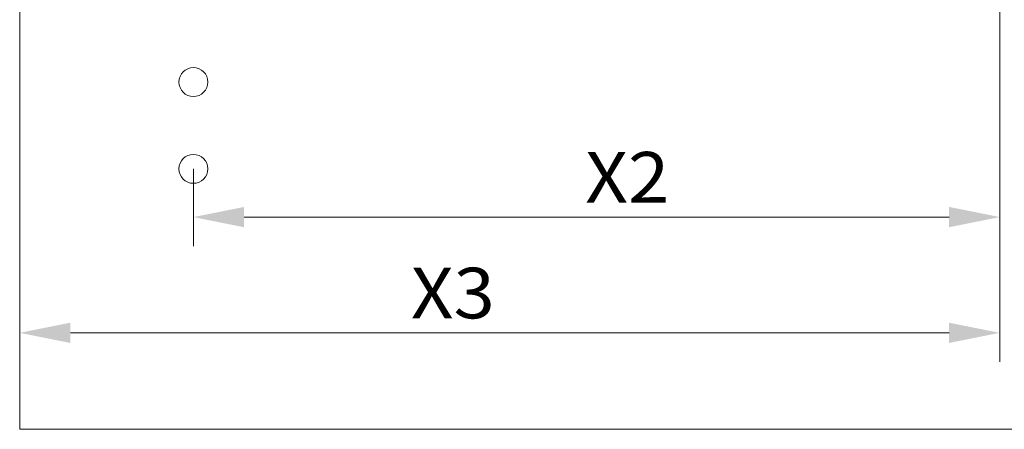
# Model space of a CAD drawing. Units: millimetres. Extents: x 0 to 210, y 0 to 297.
# Drawn here: x 102 to 136, y 155 to 169 of the extents above; entities that cross this region are included whole.
import ezdxf
from ezdxf.enums import TextEntityAlignment as Align

# ---------------------------------------------------------------- set-up
doc = ezdxf.new("R2010")
doc.units = ezdxf.units.MM
doc.header["$LTSCALE"] = 5
doc.linetypes.add('AUSGEZOGEN', pattern=[0])
for name, color, linetype in [('Bemassung', 7, 'Continuous'), ('Konstruktionslinien', 7, 'Continuous'), ('Volllinie breit', 7, 'Continuous')]:
    doc.layers.add(name, color=color, linetype=linetype)
doc.styles.add('Arial', font='arial.ttf')
doc.dimstyles.new('ISO-25', dxfattribs={"dimtxt": 2.5, "dimasz": 2.5, "dimexe": 1.25, "dimexo": 0.625, "dimtad": 1, "dimtxsty": 'Standard', "dimcen": 2.5, "dimadec": 0, "dimazin": 0, "dimtfac": 1, "dimtmove": 0, "dimatfit": 3, "dimfxl": 1, "dimarcsym": 0})

# ---------------------------------------------------------------- blocks, each defined once
blk = doc.blocks.new('*D7')
at = {"layer": 'Bemassung', "linetype": 'AUSGEZOGEN', "lineweight": 18, "true_color": 0xff00ff}
for points in [[(102.363, 158.651), (104.113, 158.301), (104.113, 159.001)], [(136.22, 158.651), (134.47, 159.001), (134.47, 158.301)]]:
    blk.add_hatch(color=6, dxfattribs=at).paths.add_polyline_path(points, flags=0)
at = {"layer": 'Bemassung', "color": 6, "linetype": 'AUSGEZOGEN', "lineweight": 18, "true_color": 0xff00ff}
for p, q in [((136.22, 182.267), (136.22, 157.651)), ((102.363, 157.868), (102.363, 159.651)), ((134.47, 158.651), (104.113, 158.651))]:
    blk.add_line(p, q, dxfattribs=at)
at = {"layer": 'Bemassung', "color": 6, "linetype": 'AUSGEZOGEN', "lineweight": 18, "true_color": 0xff00ff, "style": 'Arial', "width": 0.970793}
blk.add_text('X3', height=1.75, dxfattribs=at).set_placement((115.876, 159.151), (118.776, 159.151), align=Align.FIT)
blk = doc.blocks.new('*D9')
at = {"layer": 'Bemassung', "linetype": 'AUSGEZOGEN', "lineweight": 18, "true_color": 0xff00ff}
for points in [[(108.363, 162.651), (110.113, 162.301), (110.113, 163.001)], [(136.22, 162.651), (134.47, 163.001), (134.47, 162.301)]]:
    blk.add_hatch(color=6, dxfattribs=at).paths.add_polyline_path(points, flags=0)
at = {"layer": 'Bemassung', "color": 6, "linetype": 'AUSGEZOGEN', "lineweight": 18, "true_color": 0xff00ff}
for p, q in [((136.22, 182.267), (136.22, 161.651)), ((108.363, 164.317), (108.363, 161.651)), ((134.47, 162.651), (110.113, 162.651))]:
    blk.add_line(p, q, dxfattribs=at)
at = {"layer": 'Bemassung', "color": 6, "linetype": 'AUSGEZOGEN', "lineweight": 18, "true_color": 0xff00ff, "style": 'Arial', "width": 0.970793}
blk.add_text('X2', height=1.75, dxfattribs=at).set_placement((121.901, 163.151), (124.801, 163.151), align=Align.FIT)
blk = doc.blocks.new('Plh170_nNn01')
at = {"layer": 'Konstruktionslinien', "color": 96, "linetype": 'AUSGEZOGEN', "lineweight": 18, "true_color": 0x008000}
for p in [(102.36284, 215.31745), (162.55284, 155.31745)]:
    blk.add_line(p, (102.36284, 155.31745), dxfattribs=at)
at = {"layer": 'Volllinie breit', "color": 56, "linetype": 'AUSGEZOGEN', "lineweight": 18, "true_color": 0x808000}
for centre in [(108.36284, 167.31745), (108.36284, 164.31745)]:
    blk.add_circle(centre, 0.5, dxfattribs=at)
at = {"layer": 'Bemassung', "color": 6, "linetype": 'AUSGEZOGEN', "lineweight": 18, "true_color": 0xff00ff}
for base, p2, text, picture, middle in [((102.36284, 158.65099), (102.36284, 157.86821), 'X3', '*D7', (117.32607, 160.02599)), ((108.36284, 162.65099), (108.36284, 164.31745), 'X2', '*D9', (123.35107, 164.02599))]:
    dim = blk.add_linear_dim(base=base, p1=(136.21995, 182.26745), p2=p2, angle=180, text=text, dimstyle='ISO-25', override={"dimtxt": 1.75, "dimasz": 1.75, "dimexe": 1.25, "dimgap": 0.25, "dimtad": 1, "dimjust": 0, "dimdec": 0, "dimlfac": 50, "dimzin": 8, "dimsah": 1, "dimclrd": 6, "dimclre": 6, "dimclrt": 6, "dimadec": 0}, dxfattribs=at)
    dim.commit()
    dim.dimension.update_dxf_attribs({"geometry": picture, "text_midpoint": middle, "dimtype": 160})

msp = doc.modelspace()

# ---------------------------------------------------------------- block references
msp.add_blockref('Plh170_nNn01', (0, 0))

doc.saveas('drawing.dxf')
